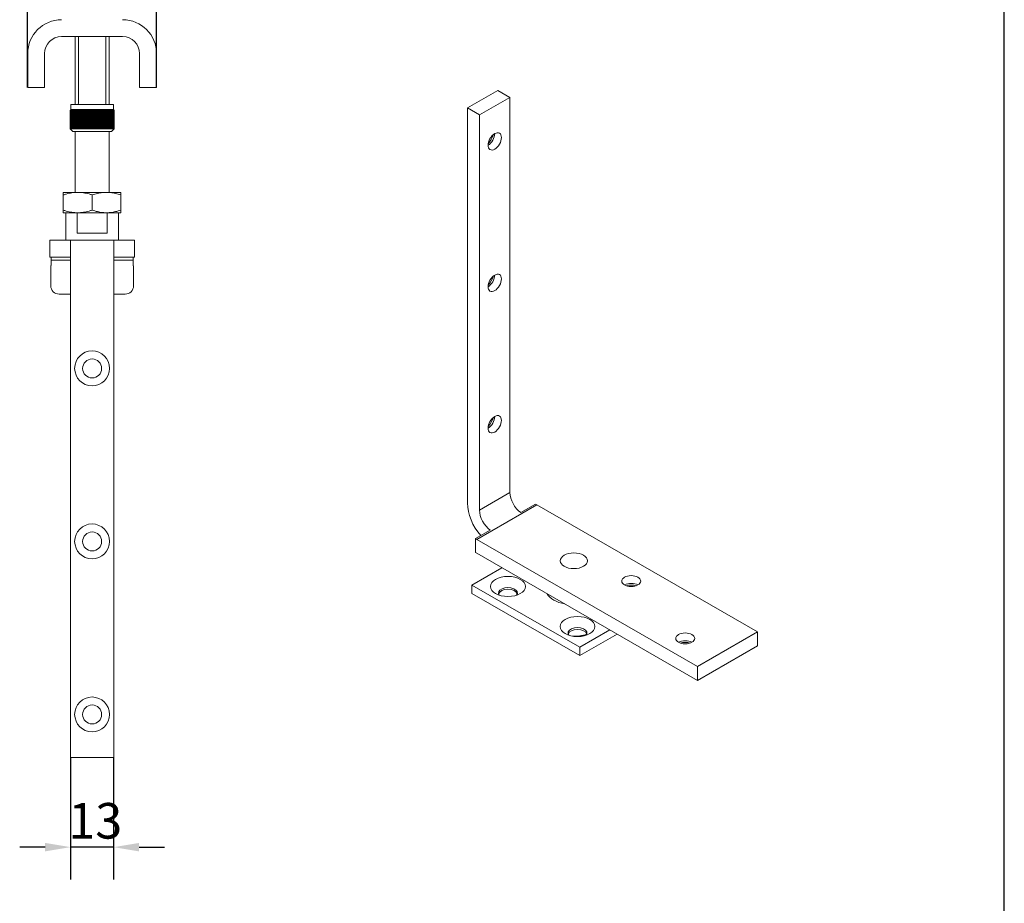
# Model space of a CAD drawing. Units: millimetres. Extents: x 30 to 600, y 30 to 861.
# Drawn here: x 310 to 600, y 384 to 644 of the extents above; entities that cross this region are included whole.
import ezdxf

# ---------------------------------------------------------------- set-up
doc = ezdxf.new("R2010")
doc.units = ezdxf.units.MM
doc.header["$LTSCALE"] = 3
for name, color, linetype, lineweight in [('Dimensions(ISO)', 7, 'Continuous', 25), ('Sketch Geometry(ISO)', 7, 'Continuous', 50), ('Visible Edges(ISO)', 7, 'Continuous', 18), ('Visible Tangent Edges(ISO)', 7, 'Continuous', 18)]:
    doc.layers.add(name, color=color, linetype=linetype, lineweight=lineweight)
doc.styles.add('Current-BSI', font='ARIAL.TTF')
doc.dimstyles.new('DEFAULT-ISO', dxfattribs={"dimscale": 3, "dimtxt": 3.5, "dimasz": 2.5, "dimexe": 3.175, "dimexo": 0, "dimgap": 0.762, "dimtad": 1, "dimrnd": 1e-08, "dimzin": 0, "dimtxsty": 'Current-BSI', "dimcen": 0.09, "dimdle": 10, "dimclrd": 7, "dimclre": 7, "dimclrt": 7, "dimazin": 0, "dimtfac": 1, "dimtmove": 0, "dimatfit": 3, "dimfxl": 1, "dimtolj": 1, "dimtzin": 0, "dimlwd": 25, "dimlwe": 25, "dimarcsym": 0})

# ---------------------------------------------------------------- blocks, each defined once
blk = doc.blocks.new('Borders PCH WEB A4')
at = {"layer": 'Sketch Geometry(ISO)', "color": 7, "linetype": 'Continuous', "lineweight": 25}
blk.add_line((200, 10), (200, 287), dxfattribs=at)
blk = doc.blocks.new('*D13')
at = {"layer": 'Defpoints', "color": 0, "linetype": 'Continuous'}
for p in [(324.79, 426.65), (337.49, 426.65), (324.79, 400.23)]:
    blk.add_point(p, dxfattribs=at)
at = {"layer": 'Dimensions(ISO)', "color": 7, "linetype": 'Continuous', "lineweight": 25}
for p, q in [((324.79, 426.65), (324.79, 390.71)), ((337.49, 426.65), (337.49, 390.71)), ((317.29, 400.23), (309.79, 400.23)), ((337.49, 400.23), (324.79, 400.23)), ((344.99, 400.23), (352.49, 400.23))]:
    blk.add_line(p, q, dxfattribs=at)
at = {"layer": 'Dimensions(ISO)', "color": 7, "linetype": 'Continuous'}
for points in [[(317.29, 401.48), (317.29, 398.98), (324.79, 400.23)], [(344.99, 401.48), (344.99, 398.98), (337.49, 400.23)]]:
    blk.add_solid(points, dxfattribs=at)
at = {"layer": 'Dimensions(ISO)', "color": 7, "linetype": 'Continuous', "lineweight": 25, "insert": (324.12, 413.25), "char_height": 10.5, "attachment_point": 1, "style": 'Current-BSI'}
blk.add_mtext('\\A1;13', dxfattribs=at)
blk = doc.blocks.new('*D15')
at = {"layer": 'Defpoints', "color": 0, "linetype": 'Continuous'}
for p in [(312.14, 679.61), (312.14, 624.15), (350.14, 624.15)]:
    blk.add_point(p, dxfattribs=at)
at = {"layer": 'Dimensions(ISO)', "color": 7, "linetype": 'Continuous', "lineweight": 25}
for p, q in [((312.14, 624.15), (312.14, 689.13)), ((350.14, 624.15), (350.14, 689.13)), ((342.64, 679.61), (319.64, 679.61))]:
    blk.add_line(p, q, dxfattribs=at)
at = {"layer": 'Dimensions(ISO)', "color": 7, "linetype": 'Continuous'}
for points in [[(319.64, 680.86), (319.64, 678.36), (312.14, 679.61)], [(342.64, 680.86), (342.64, 678.36), (350.14, 679.61)]]:
    blk.add_solid(points, dxfattribs=at)
at = {"layer": 'Dimensions(ISO)', "color": 7, "linetype": 'Continuous', "lineweight": 25, "insert": (323.62, 692.62), "char_height": 10.5, "attachment_point": 1, "style": 'Current-BSI'}
blk.add_mtext('\\A1;38', dxfattribs=at)

msp = doc.modelspace()

# ---------------------------------------------------------------- linework, layer by layer
at = {"layer": 'Visible Edges(ISO)'}
for p, q in [((322.145, 639.146), (340.145, 639.146)), ((326.145, 639.146), (326.145, 619.146)), ((327.145, 639.146), (327.145, 619.396)), ((335.145, 639.146), (335.145, 619.396)), ((336.145, 639.146), (336.145, 619.146)), ((312.145, 634.146), (312.145, 624.146)), ((317.145, 624.146), (317.145, 634.146)), ((345.145, 624.146), (345.145, 634.146)), ((350.145, 624.146), (350.145, 634.146)), ((317.145, 624.146), (312.145, 624.146)), ((345.145, 624.146), (350.145, 624.146)), ((450.762, 623.286), (441.782, 618.114)), ((454.298, 621.25), (445.318, 616.078)), ((450.762, 623.286), (454.298, 621.25)), ((454.298, 621.25), (454.298, 504.749)), ((337.395, 619.146), (324.895, 619.146)), ((324.895, 619.146), (324.895, 617.646)), ((337.395, 619.146), (337.395, 617.646)), ((324.658, 617.396), (324.646, 617.396)), ((324.646, 617.396), (324.646, 612.146)), ((324.658, 612.146), (324.658, 617.396)), ((324.716, 617.396), (324.679, 617.396)), ((324.679, 617.396), (324.679, 612.146)), ((324.716, 612.146), (324.716, 617.396)), ((324.818, 617.396), (324.757, 617.396)), ((324.757, 617.396), (324.757, 612.146)), ((324.895, 617.646), (324.77, 617.521)), ((324.818, 612.146), (324.818, 617.396)), ((324.965, 617.396), (324.88, 617.396)), ((324.88, 617.396), (324.88, 612.146)), ((337.395, 617.646), (324.895, 617.646)), ((324.965, 612.146), (324.965, 617.396)), ((325.156, 617.396), (325.047, 617.396)), ((325.047, 617.396), (325.047, 612.146)), ((325.156, 612.146), (325.156, 617.396)), ((325.388, 617.396), (325.257, 617.396)), ((325.257, 617.396), (325.257, 612.146)), ((325.388, 612.146), (325.388, 617.396)), ((325.661, 617.396), (325.509, 617.396)), ((325.509, 617.396), (325.509, 612.146)), ((325.661, 612.146), (325.661, 617.396)), ((325.972, 617.396), (325.799, 617.396)), ((325.799, 617.396), (325.799, 612.146)), ((325.972, 612.146), (325.972, 617.396)), ((326.32, 617.396), (326.127, 617.396)), ((326.127, 617.396), (326.127, 612.146)), ((326.32, 612.146), (326.32, 617.396)), ((326.701, 617.396), (326.491, 617.396)), ((326.491, 617.396), (326.491, 612.146)), ((326.701, 612.146), (326.701, 617.396)), ((327.114, 617.396), (326.887, 617.396)), ((326.887, 617.396), (326.887, 612.146)), ((327.114, 612.146), (327.114, 617.396)), ((327.555, 617.396), (327.313, 617.396)), ((327.313, 617.396), (327.313, 612.146)), ((327.555, 612.146), (327.555, 617.396)), ((328.021, 617.396), (327.766, 617.396)), ((327.766, 617.396), (327.766, 612.146)), ((328.021, 612.146), (328.021, 617.396)), ((328.509, 617.396), (328.242, 617.396)), ((328.242, 617.396), (328.242, 612.146)), ((328.509, 612.146), (328.509, 617.396)), ((329.015, 617.396), (328.739, 617.396)), ((328.739, 617.396), (328.739, 612.146)), ((329.015, 612.146), (329.015, 617.396)), ((329.536, 617.396), (329.253, 617.396)), ((329.253, 617.396), (329.253, 612.146)), ((329.536, 612.146), (329.536, 617.396)), ((330.069, 617.396), (329.78, 617.396)), ((329.78, 617.396), (329.78, 612.146)), ((330.069, 612.146), (330.069, 617.396)), ((330.609, 617.396), (330.316, 617.396)), ((330.316, 617.396), (330.316, 612.146)), ((330.609, 612.146), (330.609, 617.396)), ((331.153, 617.396), (330.859, 617.396)), ((330.859, 617.396), (330.859, 612.146)), ((331.153, 612.146), (331.153, 617.396)), ((331.697, 617.396), (331.403, 617.396)), ((331.403, 617.396), (331.403, 612.146)), ((331.697, 612.146), (331.697, 617.396)), ((332.237, 617.396), (331.946, 617.396)), ((331.946, 617.396), (331.946, 612.146)), ((332.237, 612.146), (332.237, 617.396)), ((332.769, 617.396), (332.483, 617.396)), ((332.483, 617.396), (332.483, 612.146)), ((332.769, 612.146), (332.769, 617.396)), ((333.29, 617.396), (333.01, 617.396)), ((333.01, 617.396), (333.01, 612.146)), ((333.29, 612.146), (333.29, 617.396)), ((333.796, 617.396), (333.525, 617.396)), ((333.525, 617.396), (333.525, 612.146)), ((333.796, 612.146), (333.796, 617.396)), ((334.283, 617.396), (334.022, 617.396)), ((334.022, 617.396), (334.022, 612.146)), ((334.283, 612.146), (334.283, 617.396)), ((334.749, 617.396), (334.5, 617.396)), ((334.5, 617.396), (334.5, 612.146)), ((334.749, 612.146), (334.749, 617.396)), ((335.189, 617.396), (334.954, 617.396)), ((334.954, 617.396), (334.954, 612.146)), ((335.189, 612.146), (335.189, 617.396)), ((335.6, 617.396), (335.381, 617.396)), ((335.381, 617.396), (335.381, 612.146)), ((335.6, 612.146), (335.6, 617.396)), ((335.981, 617.396), (335.779, 617.396)), ((335.779, 617.396), (335.779, 612.146)), ((335.981, 612.146), (335.981, 617.396)), ((336.327, 617.396), (336.144, 617.396)), ((336.144, 617.396), (336.144, 612.146)), ((336.327, 612.146), (336.327, 617.396)), ((336.637, 617.396), (336.474, 617.396)), ((336.474, 617.396), (336.474, 612.146)), ((336.637, 612.146), (336.637, 617.396)), ((336.909, 617.396), (336.767, 617.396)), ((336.767, 617.396), (336.767, 612.146)), ((336.909, 612.146), (336.909, 617.396)), ((337.14, 617.396), (337.02, 617.396)), ((337.02, 617.396), (337.02, 612.146)), ((337.14, 612.146), (337.14, 617.396)), ((337.329, 617.396), (337.232, 617.396)), ((337.232, 617.396), (337.232, 612.146)), ((337.329, 612.146), (337.329, 617.396)), ((337.395, 617.646), (337.645, 617.396)), ((337.475, 617.396), (337.401, 617.396)), ((337.401, 617.396), (337.401, 612.146)), ((337.475, 612.146), (337.475, 617.396)), ((337.576, 617.396), (337.527, 617.396)), ((337.527, 617.396), (337.527, 612.146)), ((337.576, 612.146), (337.576, 617.396)), ((337.632, 617.396), (337.607, 617.396)), ((337.607, 617.396), (337.607, 612.146)), ((337.632, 612.146), (337.632, 617.396)), ((337.645, 617.396), (337.643, 617.396)), ((337.643, 617.396), (337.643, 612.146)), ((337.645, 617.396), (337.645, 611.946)), ((441.782, 501.614), (441.782, 618.114)), ((441.782, 618.114), (445.318, 616.078)), ((445.318, 616.078), (445.318, 499.578)), ((324.645, 612.146), (324.646, 612.146)), ((324.645, 612.146), (324.645, 611.946)), ((324.645, 611.946), (337.645, 611.946)), ((325.445, 611.146), (324.645, 611.946)), ((324.658, 612.146), (324.679, 612.146)), ((324.716, 612.146), (324.757, 612.146)), ((324.818, 612.146), (324.88, 612.146)), ((324.965, 612.146), (325.047, 612.146)), ((325.156, 612.146), (325.257, 612.146)), ((325.388, 612.146), (325.509, 612.146)), ((336.845, 611.146), (325.445, 611.146)), ((325.661, 612.146), (325.799, 612.146)), ((325.972, 612.146), (326.127, 612.146)), ((326.145, 611.146), (326.145, 593.249)), ((326.32, 612.146), (326.491, 612.146)), ((326.701, 612.146), (326.887, 612.146)), ((327.114, 612.146), (327.313, 612.146)), ((327.555, 612.146), (327.766, 612.146)), ((328.021, 612.146), (328.242, 612.146)), ((328.509, 612.146), (328.739, 612.146)), ((329.015, 612.146), (329.253, 612.146)), ((329.536, 612.146), (329.78, 612.146)), ((330.069, 612.146), (330.316, 612.146)), ((330.609, 612.146), (330.859, 612.146)), ((331.153, 612.146), (331.403, 612.146)), ((331.697, 612.146), (331.946, 612.146)), ((332.237, 612.146), (332.483, 612.146)), ((332.769, 612.146), (333.01, 612.146)), ((333.29, 612.146), (333.525, 612.146)), ((333.796, 612.146), (334.022, 612.146)), ((334.283, 612.146), (334.5, 612.146)), ((334.749, 612.146), (334.954, 612.146)), ((335.189, 612.146), (335.381, 612.146)), ((335.6, 612.146), (335.779, 612.146)), ((335.981, 612.146), (336.144, 612.146)), ((336.145, 611.146), (336.145, 593.249)), ((336.327, 612.146), (336.474, 612.146)), ((336.637, 612.146), (336.767, 612.146)), ((336.845, 611.146), (337.645, 611.946)), ((336.909, 612.146), (337.02, 612.146)), ((337.14, 612.146), (337.232, 612.146)), ((337.329, 612.146), (337.401, 612.146)), ((337.475, 612.146), (337.527, 612.146)), ((337.576, 612.146), (337.607, 612.146)), ((337.632, 612.146), (337.643, 612.146)), ((322.645, 593.249), (322.631, 593.242)), ((322.632, 592.486), (322.632, 588.013)), ((322.645, 593.249), (326.895, 593.249)), ((326.895, 593.249), (334.982, 593.249)), ((331.132, 592.494), (331.132, 588.004)), ((335.794, 593.249), (334.982, 593.249)), ((335.794, 593.249), (339.632, 593.249)), ((339.632, 592.499), (339.632, 588)), ((322.645, 587.249), (322.631, 587.257)), ((322.645, 587.249), (326.895, 587.249)), ((323.395, 587.249), (323.395, 579.146)), ((326.702, 581.236), (326.702, 587.249)), ((326.895, 587.249), (334.982, 587.249)), ((335.794, 587.249), (334.982, 587.249)), ((335.588, 587.249), (335.588, 581.236)), ((335.794, 587.249), (339.632, 587.249)), ((338.895, 587.249), (338.895, 579.146)), ((326.702, 581.236), (335.588, 581.236)), ((318.645, 579.146), (318.645, 579.133)), ((318.645, 579.146), (343.645, 579.146)), ((318.645, 574.121), (318.645, 579.133)), ((324.795, 579.133), (318.645, 579.133)), ((324.795, 579.133), (324.795, 569.146)), ((343.645, 579.133), (337.495, 579.133)), ((337.495, 579.133), (337.495, 569.146)), ((343.645, 579.146), (343.645, 579.133)), ((343.645, 574.121), (343.645, 579.133)), ((318.645, 574.121), (324.795, 574.121)), ((319.045, 574.121), (319.045, 573.236)), ((319.045, 573.236), (324.795, 573.236)), ((337.495, 574.121), (343.645, 574.121)), ((337.495, 573.236), (343.245, 573.236)), ((343.245, 574.121), (343.245, 573.236)), ((318.945, 571.646), (319.045, 571.646)), ((318.945, 571.636), (318.945, 565.736)), ((324.795, 569.146), (324.795, 426.646)), ((337.495, 569.146), (337.495, 426.646)), ((343.245, 571.636), (343.245, 571.626)), ((343.245, 571.626), (343.345, 571.626)), ((343.345, 571.626), (343.345, 565.736)), ((324.795, 563.236), (321.445, 563.236)), ((340.845, 563.236), (337.495, 563.236)), ((457.48, 498.85), (461.829, 501.354)), ((527.236, 463.668), (462.182, 501.13)), ((444.151, 491.174), (448.5, 493.678)), ((444.151, 491.174), (444.151, 487.076)), ((509.558, 453.488), (444.504, 490.95)), ((444.504, 486.862), (509.558, 449.4)), ((451.943, 482.579), (443.09, 477.481)), ((443.09, 477.481), (474.91, 459.157)), ((443.09, 475.028), (443.09, 477.481)), ((443.09, 475.028), (474.91, 456.704)), ((474.91, 459.157), (483.763, 464.255)), ((474.91, 456.704), (485.892, 463.029)), ((527.236, 463.668), (509.558, 453.488)), ((527.236, 459.58), (527.236, 463.668)), ((474.91, 456.704), (474.91, 459.157)), ((527.236, 459.58), (509.558, 449.4)), ((509.558, 449.4), (509.558, 453.488)), ((324.795, 426.646), (337.495, 426.646))]:
    msp.add_line(p, q, dxfattribs=at)
for centre, radius in [((331.145, 541.346), 5.15), ((331.145, 541.346), 2.8), ((331.145, 490.346), 5.15), ((331.145, 490.346), 2.8), ((331.145, 439.346), 5.15), ((331.145, 439.346), 2.8)]:
    msp.add_circle(centre, radius, dxfattribs=at)
for centre, radius, start, end in [((322.145, 634.146), 10, 90, 180), ((340.145, 634.146), 10, 0, 90), ((322.145, 634.146), 5, 90, 180), ((340.145, 634.146), 5, 0, 90), ((326.895, 619.396), 0.25, 270, 0), ((335.395, 619.396), 0.25, 180, 270), ((317.345, 571.636), 1.6, 0, 0.3581), ((321.445, 565.736), 2.5, 180, 270), ((340.845, 565.736), 2.5, 270, 0)]:
    msp.add_arc(centre, radius, start, end, dxfattribs=at)
for centre, major_axis, ratio in [((449.808, 608.281), (-1.397, -2.426), 0.5780931), ((449.808, 566.586), (-1.397, -2.426), 0.5780931), ((449.808, 524.891), (-1.397, -2.426), 0.5780931), ((473.142, 484.638), (-4, 0), 0.5758617), ((473.142, 484.638), (4, 0), 0.5758617), ((453.697, 477.074), (5.15, 0), 0.5758617), ((490.042, 478.653), (-2.8, 0), 0.5758617), ((474.203, 465.265), (5.15, 0), 0.5758617), ((505.952, 461.754), (-2.8, 0), 0.5758617)]:
    msp.add_ellipse(centre, major_axis=major_axis, ratio=ratio, dxfattribs=at)
for centre, major_axis, ratio, start_param, end_param in [((447.828, 609.421), (1.397, 2.426), 0.5780931, 3.9250646, 5.4997134), ((446.272, 610.317), (2.495, 4.333), 0.5780931, 4.3912967, 5.0334812), ((447.828, 567.726), (1.397, 2.426), 0.5780931, 3.9250646, 5.4997134), ((446.272, 568.622), (2.495, 4.333), 0.5780931, 4.3912967, 5.0334812), ((447.828, 526.031), (1.397, 2.426), 0.5780931, 3.9250646, 5.4997134), ((446.272, 526.927), (2.495, 4.333), 0.5780931, 4.3912967, 5.0334812), ((457.833, 502.713), (-2.495, 4.333), 0.5780931, 0.7873319, 2.2579608), ((448.853, 497.542), (-4.99, 8.666), 0.5780931, 0.7873319, 1.8935443), ((448.853, 497.542), (-2.495, 4.333), 0.5780931, 0.7873319, 2.2579608), ((462.182, 505.217), (-2.495, 4.333), 0.5780931, 2.2579608, 2.3581282), ((444.504, 495.038), (-2.495, 4.333), 0.5780931, 2.2579608, 2.3581282), ((444.504, 495.038), (4.99, -8.666), 0.5780931, 5.4497, 5.4997209), ((453.697, 475.152), (-2.8, 0), 0.5758617, 2.7254885, 6.6992894), ((453.697, 474.621), (-2.8, 0), 0.5758617, 3.3071335, 6.1176444), ((490.042, 476.363), (-2.8, 0), 0.5758617, 3.9308733, 5.4939047), ((490.042, 474.565), (-5, 0), 0.5758617, 4.3999577, 5.0248203), ((473.142, 476.463), (-8.35, 0), 0.5758617, 0.3250172, 1.2457792), ((474.203, 463.344), (-2.8, 0), 0.5758617, 2.7254885, 6.6992894), ((474.203, 462.812), (-2.8, 0), 0.5758617, 3.3071335, 6.1176444), ((473.142, 466.979), (-7.925, 0), 0.5758617, 1.5199866, 2.068605), ((473.142, 466.898), (7.825, 0), 0.5758617, 4.6835202, 5.2160012), ((473.142, 465.671), (6, 0), 0.5758617, 4.938162, 5.3392633), ((505.952, 459.465), (2.8, 0), 0.5758617, 0.7892806, 2.352312), ((505.952, 457.666), (5, 0), 0.5758617, 1.2583651, 1.8832276)]:
    msp.add_ellipse(centre, major_axis=major_axis, ratio=ratio, start_param=start_param, end_param=end_param, dxfattribs=at)
for points, knots in [([(324.646, 617.396), (324.646, 617.396), (324.646, 617.396), (324.647, 617.397), (324.663, 617.413), (324.68, 617.43), (324.712, 617.462), (324.727, 617.478), (324.748, 617.498), (324.756, 617.506), (324.766, 617.517), (324.769, 617.52), (324.77, 617.521)], [-0.000169611, -0.000169611, -0.000169611, -0.000169611, 0, 0, 0, 0.006727935, 0.006727935, 0.01345587, 0.01345587, 0.018047399, 0.018047399, 0.022390373, 0.022390373, 0.022390373, 0.022390373]), ([(324.679, 617.396), (324.679, 617.396), (324.68, 617.396), (324.68, 617.397), (324.696, 617.413), (324.712, 617.43), (324.743, 617.462), (324.758, 617.478), (324.776, 617.498), (324.783, 617.506), (324.791, 617.518), (324.793, 617.521), (324.79, 617.521), (324.786, 617.518), (324.773, 617.506), (324.764, 617.498), (324.742, 617.478), (324.726, 617.462), (324.692, 617.43), (324.675, 617.413), (324.659, 617.396), (324.658, 617.396), (324.658, 617.396)], [-0.000169611, -0.000169611, -0.000169611, -0.000169611, 0, 0, 0, 0.006727935, 0.006727935, 0.01345587, 0.01345587, 0.018047399, 0.018047399, 0.022638927, 0.022638927, 0.027230455, 0.027230455, 0.031821983, 0.031821983, 0.038549919, 0.038549919, 0.045277854, 0.045277854, 0.045447465, 0.045447465, 0.045447465, 0.045447465]), ([(324.757, 617.396), (324.758, 617.396), (324.758, 617.396), (324.758, 617.397), (324.774, 617.413), (324.79, 617.43), (324.82, 617.462), (324.833, 617.478), (324.849, 617.498), (324.855, 617.506), (324.861, 617.518), (324.861, 617.521), (324.856, 617.521), (324.85, 617.518), (324.835, 617.506), (324.825, 617.498), (324.801, 617.478), (324.784, 617.462), (324.75, 617.43), (324.732, 617.413), (324.716, 617.396), (324.716, 617.396), (324.716, 617.396)], [-0.000169611, -0.000169611, -0.000169611, -0.000169611, 0, 0, 0, 0.006727935, 0.006727935, 0.01345587, 0.01345587, 0.018047399, 0.018047399, 0.022638927, 0.022638927, 0.027230455, 0.027230455, 0.031821983, 0.031821983, 0.038549919, 0.038549919, 0.045277854, 0.045277854, 0.045447465, 0.045447465, 0.045447465, 0.045447465]), ([(324.88, 617.396), (324.881, 617.396), (324.881, 617.396), (324.881, 617.397), (324.897, 617.413), (324.912, 617.43), (324.94, 617.462), (324.952, 617.478), (324.966, 617.498), (324.97, 617.506), (324.974, 617.518), (324.973, 617.521), (324.965, 617.521), (324.959, 617.518), (324.941, 617.506), (324.93, 617.498), (324.905, 617.478), (324.887, 617.462), (324.852, 617.43), (324.835, 617.413), (324.819, 617.396), (324.819, 617.396), (324.818, 617.396)], [-0.000169611, -0.000169611, -0.000169611, -0.000169611, 0, 0, 0, 0.006727935, 0.006727935, 0.01345587, 0.01345587, 0.018047399, 0.018047399, 0.022638927, 0.022638927, 0.027230455, 0.027230455, 0.031821983, 0.031821983, 0.038549919, 0.038549919, 0.045277854, 0.045277854, 0.045447465, 0.045447465, 0.045447465, 0.045447465]), ([(325.047, 617.396), (325.048, 617.396), (325.048, 617.396), (325.049, 617.397), (325.063, 617.413), (325.078, 617.43), (325.104, 617.462), (325.115, 617.478), (325.126, 617.498), (325.13, 617.506), (325.131, 617.518), (325.128, 617.521), (325.118, 617.521), (325.11, 617.518), (325.091, 617.506), (325.079, 617.498), (325.052, 617.478), (325.034, 617.462), (324.999, 617.43), (324.982, 617.413), (324.966, 617.396), (324.966, 617.396), (324.965, 617.396)], [-0.000169611, -0.000169611, -0.000169611, -0.000169611, 0, 0, 0, 0.006727935, 0.006727935, 0.01345587, 0.01345587, 0.018047399, 0.018047399, 0.022638927, 0.022638927, 0.027230455, 0.027230455, 0.031821983, 0.031821983, 0.038549919, 0.038549919, 0.045277854, 0.045277854, 0.045447465, 0.045447465, 0.045447465, 0.045447465]), ([(325.257, 617.396), (325.258, 617.396), (325.258, 617.396), (325.258, 617.397), (325.273, 617.413), (325.287, 617.43), (325.311, 617.462), (325.32, 617.478), (325.329, 617.498), (325.331, 617.506), (325.33, 617.518), (325.326, 617.521), (325.313, 617.521), (325.304, 617.518), (325.283, 617.506), (325.271, 617.498), (325.242, 617.478), (325.224, 617.462), (325.189, 617.43), (325.171, 617.413), (325.156, 617.396), (325.156, 617.396), (325.156, 617.396)], [-0.000169611, -0.000169611, -0.000169611, -0.000169611, 0, 0, 0, 0.006727935, 0.006727935, 0.01345587, 0.01345587, 0.018047399, 0.018047399, 0.022638927, 0.022638927, 0.027230455, 0.027230455, 0.031821983, 0.031821983, 0.038549919, 0.038549919, 0.045277854, 0.045277854, 0.045447465, 0.045447465, 0.045447465, 0.045447465]), ([(325.509, 617.396), (325.509, 617.396), (325.509, 617.396), (325.51, 617.397), (325.523, 617.413), (325.537, 617.43), (325.558, 617.462), (325.566, 617.478), (325.572, 617.498), (325.573, 617.506), (325.569, 617.518), (325.564, 617.521), (325.55, 617.521), (325.539, 617.518), (325.516, 617.506), (325.503, 617.498), (325.474, 617.478), (325.455, 617.462), (325.42, 617.43), (325.403, 617.413), (325.389, 617.396), (325.389, 617.396), (325.388, 617.396)], [-0.000169611, -0.000169611, -0.000169611, -0.000169611, 0, 0, 0, 0.006727935, 0.006727935, 0.01345587, 0.01345587, 0.018047399, 0.018047399, 0.022638927, 0.022638927, 0.027230455, 0.027230455, 0.031821983, 0.031821983, 0.038549919, 0.038549919, 0.045277854, 0.045277854, 0.045447465, 0.045447465, 0.045447465, 0.045447465]), ([(325.799, 617.396), (325.8, 617.396), (325.8, 617.396), (325.8, 617.397), (325.813, 617.413), (325.826, 617.43), (325.844, 617.462), (325.851, 617.478), (325.855, 617.498), (325.854, 617.506), (325.848, 617.518), (325.842, 617.521), (325.825, 617.521), (325.814, 617.518), (325.789, 617.506), (325.776, 617.498), (325.745, 617.478), (325.727, 617.462), (325.692, 617.43), (325.675, 617.413), (325.662, 617.396), (325.661, 617.396), (325.661, 617.396)], [-0.000169611, -0.000169611, -0.000169611, -0.000169611, 0, 0, 0, 0.006727935, 0.006727935, 0.01345587, 0.01345587, 0.018047399, 0.018047399, 0.022638927, 0.022638927, 0.027230455, 0.027230455, 0.031821983, 0.031821983, 0.038549919, 0.038549919, 0.045277854, 0.045277854, 0.045447465, 0.045447465, 0.045447465, 0.045447465]), ([(326.127, 617.396), (326.128, 617.396), (326.128, 617.396), (326.128, 617.397), (326.141, 617.413), (326.152, 617.43), (326.168, 617.462), (326.173, 617.478), (326.174, 617.498), (326.173, 617.506), (326.164, 617.518), (326.156, 617.521), (326.137, 617.521), (326.125, 617.518), (326.099, 617.506), (326.085, 617.498), (326.055, 617.478), (326.036, 617.462), (326.001, 617.43), (325.986, 617.413), (325.973, 617.396), (325.973, 617.396), (325.972, 617.396)], [-0.000169611, -0.000169611, -0.000169611, -0.000169611, 0, 0, 0, 0.006727935, 0.006727935, 0.01345587, 0.01345587, 0.018047399, 0.018047399, 0.022638927, 0.022638927, 0.027230455, 0.027230455, 0.031821983, 0.031821983, 0.038549919, 0.038549919, 0.045277854, 0.045277854, 0.045447465, 0.045447465, 0.045447465, 0.045447465]), ([(326.491, 617.396), (326.491, 617.396), (326.491, 617.396), (326.492, 617.397), (326.503, 617.413), (326.513, 617.43), (326.527, 617.462), (326.53, 617.478), (326.529, 617.498), (326.526, 617.506), (326.515, 617.518), (326.506, 617.521), (326.485, 617.521), (326.472, 617.518), (326.445, 617.506), (326.431, 617.498), (326.399, 617.478), (326.381, 617.462), (326.347, 617.43), (326.333, 617.413), (326.32, 617.396), (326.32, 617.396), (326.32, 617.396)], [-0.000169611, -0.000169611, -0.000169611, -0.000169611, 0, 0, 0, 0.006727935, 0.006727935, 0.01345587, 0.01345587, 0.018047399, 0.018047399, 0.022638927, 0.022638927, 0.027230455, 0.027230455, 0.031821983, 0.031821983, 0.038549919, 0.038549919, 0.045277854, 0.045277854, 0.045447465, 0.045447465, 0.045447465, 0.045447465]), ([(326.887, 617.396), (326.887, 617.396), (326.887, 617.396), (326.888, 617.397), (326.898, 617.413), (326.907, 617.43), (326.918, 617.462), (326.92, 617.478), (326.916, 617.498), (326.912, 617.506), (326.898, 617.518), (326.888, 617.521), (326.866, 617.521), (326.852, 617.518), (326.824, 617.506), (326.809, 617.498), (326.778, 617.478), (326.759, 617.462), (326.727, 617.43), (326.713, 617.413), (326.702, 617.396), (326.702, 617.396), (326.701, 617.396)], [-0.000169611, -0.000169611, -0.000169611, -0.000169611, 0, 0, 0, 0.006727935, 0.006727935, 0.01345587, 0.01345587, 0.018047399, 0.018047399, 0.022638927, 0.022638927, 0.027230455, 0.027230455, 0.031821983, 0.031821983, 0.038549919, 0.038549919, 0.045277854, 0.045277854, 0.045447465, 0.045447465, 0.045447465, 0.045447465]), ([(327.313, 617.396), (327.313, 617.396), (327.313, 617.396), (327.314, 617.397), (327.323, 617.413), (327.331, 617.43), (327.338, 617.462), (327.339, 617.478), (327.332, 617.498), (327.327, 617.506), (327.311, 617.518), (327.3, 617.521), (327.276, 617.521), (327.262, 617.518), (327.233, 617.506), (327.218, 617.498), (327.187, 617.478), (327.169, 617.462), (327.138, 617.43), (327.124, 617.413), (327.114, 617.396), (327.114, 617.396), (327.114, 617.396)], [-0.000169611, -0.000169611, -0.000169611, -0.000169611, 0, 0, 0, 0.006727935, 0.006727935, 0.01345587, 0.01345587, 0.018047399, 0.018047399, 0.022638927, 0.022638927, 0.027230455, 0.027230455, 0.031821983, 0.031821983, 0.038549919, 0.038549919, 0.045277854, 0.045277854, 0.045447465, 0.045447465, 0.045447465, 0.045447465]), ([(327.766, 617.396), (327.766, 617.396), (327.766, 617.396), (327.766, 617.397), (327.775, 617.413), (327.781, 617.43), (327.786, 617.462), (327.785, 617.478), (327.775, 617.498), (327.769, 617.506), (327.751, 617.518), (327.739, 617.521), (327.714, 617.521), (327.699, 617.518), (327.669, 617.506), (327.654, 617.498), (327.623, 617.478), (327.606, 617.462), (327.576, 617.43), (327.564, 617.413), (327.555, 617.396), (327.555, 617.396), (327.555, 617.396)], [-0.000169611, -0.000169611, -0.000169611, -0.000169611, 0, 0, 0, 0.006727935, 0.006727935, 0.01345587, 0.01345587, 0.018047399, 0.018047399, 0.022638927, 0.022638927, 0.027230455, 0.027230455, 0.031821983, 0.031821983, 0.038549919, 0.038549919, 0.045277854, 0.045277854, 0.045447465, 0.045447465, 0.045447465, 0.045447465]), ([(328.242, 617.396), (328.242, 617.396), (328.243, 617.396), (328.243, 617.397), (328.25, 617.413), (328.255, 617.43), (328.257, 617.462), (328.254, 617.478), (328.242, 617.498), (328.235, 617.506), (328.215, 617.518), (328.202, 617.521), (328.175, 617.521), (328.16, 617.518), (328.13, 617.506), (328.115, 617.498), (328.085, 617.478), (328.068, 617.462), (328.04, 617.43), (328.029, 617.413), (328.021, 617.396), (328.021, 617.396), (328.021, 617.396)], [-0.000169611, -0.000169611, -0.000169611, -0.000169611, 0, 0, 0, 0.006727935, 0.006727935, 0.01345587, 0.01345587, 0.018047399, 0.018047399, 0.022638927, 0.022638927, 0.027230455, 0.027230455, 0.031821983, 0.031821983, 0.038549919, 0.038549919, 0.045277854, 0.045277854, 0.045447465, 0.045447465, 0.045447465, 0.045447465]), ([(328.739, 617.396), (328.739, 617.396), (328.739, 617.396), (328.739, 617.397), (328.745, 617.413), (328.749, 617.43), (328.748, 617.462), (328.743, 617.478), (328.729, 617.498), (328.721, 617.506), (328.699, 617.518), (328.686, 617.521), (328.658, 617.521), (328.642, 617.518), (328.612, 617.506), (328.597, 617.498), (328.567, 617.478), (328.551, 617.462), (328.525, 617.43), (328.516, 617.413), (328.509, 617.396), (328.509, 617.396), (328.509, 617.396)], [-0.000169611, -0.000169611, -0.000169611, -0.000169611, 0, 0, 0, 0.006727935, 0.006727935, 0.01345587, 0.01345587, 0.018047399, 0.018047399, 0.022638927, 0.022638927, 0.027230455, 0.027230455, 0.031821983, 0.031821983, 0.038549919, 0.038549919, 0.045277854, 0.045277854, 0.045447465, 0.045447465, 0.045447465, 0.045447465]), ([(329.253, 617.396), (329.253, 617.396), (329.253, 617.396), (329.253, 617.397), (329.258, 617.413), (329.26, 617.43), (329.256, 617.462), (329.25, 617.478), (329.234, 617.498), (329.224, 617.506), (329.201, 617.518), (329.187, 617.521), (329.158, 617.521), (329.142, 617.518), (329.112, 617.506), (329.097, 617.498), (329.068, 617.478), (329.053, 617.462), (329.029, 617.43), (329.021, 617.413), (329.015, 617.396), (329.015, 617.396), (329.015, 617.396)], [-0.000169611, -0.000169611, -0.000169611, -0.000169611, 0, 0, 0, 0.006727935, 0.006727935, 0.01345587, 0.01345587, 0.018047399, 0.018047399, 0.022638927, 0.022638927, 0.027230455, 0.027230455, 0.031821983, 0.031821983, 0.038549919, 0.038549919, 0.045277854, 0.045277854, 0.045447465, 0.045447465, 0.045447465, 0.045447465]), ([(329.78, 617.396), (329.78, 617.396), (329.78, 617.396), (329.78, 617.397), (329.783, 617.413), (329.784, 617.43), (329.777, 617.462), (329.77, 617.478), (329.751, 617.498), (329.741, 617.506), (329.716, 617.518), (329.701, 617.521), (329.671, 617.521), (329.655, 617.518), (329.626, 617.506), (329.612, 617.498), (329.584, 617.478), (329.569, 617.462), (329.548, 617.43), (329.541, 617.413), (329.537, 617.396), (329.536, 617.396), (329.536, 617.396)], [-0.000169611, -0.000169611, -0.000169611, -0.000169611, 0, 0, 0, 0.006727935, 0.006727935, 0.01345587, 0.01345587, 0.018047399, 0.018047399, 0.022638927, 0.022638927, 0.027230455, 0.027230455, 0.031821983, 0.031821983, 0.038549919, 0.038549919, 0.045277854, 0.045277854, 0.045447465, 0.045447465, 0.045447465, 0.045447465]), ([(330.316, 617.396), (330.316, 617.396), (330.316, 617.396), (330.316, 617.397), (330.318, 617.413), (330.318, 617.43), (330.308, 617.462), (330.299, 617.478), (330.278, 617.498), (330.267, 617.506), (330.241, 617.518), (330.226, 617.521), (330.196, 617.521), (330.18, 617.518), (330.15, 617.506), (330.137, 617.498), (330.11, 617.478), (330.097, 617.462), (330.078, 617.43), (330.072, 617.413), (330.069, 617.396), (330.069, 617.396), (330.069, 617.396)], [-0.000169611, -0.000169611, -0.000169611, -0.000169611, 0, 0, 0, 0.006727935, 0.006727935, 0.01345587, 0.01345587, 0.018047399, 0.018047399, 0.022638927, 0.022638927, 0.027230455, 0.027230455, 0.031821983, 0.031821983, 0.038549919, 0.038549919, 0.045277854, 0.045277854, 0.045447465, 0.045447465, 0.045447465, 0.045447465]), ([(330.859, 617.396), (330.859, 617.396), (330.859, 617.396), (330.859, 617.397), (330.859, 617.413), (330.857, 617.43), (330.845, 617.462), (330.834, 617.478), (330.812, 617.498), (330.8, 617.506), (330.773, 617.518), (330.757, 617.521), (330.726, 617.521), (330.711, 617.518), (330.682, 617.506), (330.669, 617.498), (330.644, 617.478), (330.632, 617.462), (330.615, 617.43), (330.611, 617.413), (330.609, 617.396), (330.609, 617.396), (330.609, 617.396)], [-0.000169611, -0.000169611, -0.000169611, -0.000169611, 0, 0, 0, 0.006727935, 0.006727935, 0.01345587, 0.01345587, 0.018047399, 0.018047399, 0.022638927, 0.022638927, 0.027230455, 0.027230455, 0.031821983, 0.031821983, 0.038549919, 0.038549919, 0.045277854, 0.045277854, 0.045447465, 0.045447465, 0.045447465, 0.045447465]), ([(331.403, 617.396), (331.403, 617.396), (331.403, 617.396), (331.403, 617.397), (331.402, 617.413), (331.399, 617.43), (331.383, 617.462), (331.372, 617.478), (331.348, 617.498), (331.335, 617.506), (331.307, 617.518), (331.291, 617.521), (331.26, 617.521), (331.245, 617.518), (331.217, 617.506), (331.204, 617.498), (331.181, 617.478), (331.17, 617.462), (331.156, 617.43), (331.153, 617.413), (331.153, 617.396), (331.153, 617.396), (331.153, 617.396)], [-0.000169611, -0.000169611, -0.000169611, -0.000169611, 0, 0, 0, 0.006727935, 0.006727935, 0.01345587, 0.01345587, 0.018047399, 0.018047399, 0.022638927, 0.022638927, 0.027230455, 0.027230455, 0.031821983, 0.031821983, 0.038549919, 0.038549919, 0.045277854, 0.045277854, 0.045447465, 0.045447465, 0.045447465, 0.045447465]), ([(331.946, 617.396), (331.946, 617.396), (331.946, 617.396), (331.945, 617.397), (331.944, 617.413), (331.938, 617.43), (331.92, 617.462), (331.908, 617.478), (331.882, 617.498), (331.869, 617.506), (331.84, 617.518), (331.824, 617.521), (331.793, 617.521), (331.778, 617.518), (331.751, 617.506), (331.739, 617.498), (331.718, 617.478), (331.708, 617.462), (331.697, 617.43), (331.696, 617.413), (331.697, 617.396), (331.697, 617.396), (331.697, 617.396)], [-0.000169611, -0.000169611, -0.000169611, -0.000169611, 0, 0, 0, 0.006727935, 0.006727935, 0.01345587, 0.01345587, 0.018047399, 0.018047399, 0.022638927, 0.022638927, 0.027230455, 0.027230455, 0.031821983, 0.031821983, 0.038549919, 0.038549919, 0.045277854, 0.045277854, 0.045447465, 0.045447465, 0.045447465, 0.045447465]), ([(332.483, 617.396), (332.483, 617.396), (332.482, 617.396), (332.482, 617.397), (332.479, 617.413), (332.472, 617.43), (332.452, 617.462), (332.438, 617.478), (332.411, 617.498), (332.397, 617.506), (332.368, 617.518), (332.352, 617.521), (332.322, 617.521), (332.307, 617.518), (332.281, 617.506), (332.27, 617.498), (332.251, 617.478), (332.243, 617.462), (332.234, 617.43), (332.234, 617.413), (332.237, 617.396), (332.237, 617.396), (332.237, 617.396)], [-0.000169611, -0.000169611, -0.000169611, -0.000169611, 0, 0, 0, 0.006727935, 0.006727935, 0.01345587, 0.01345587, 0.018047399, 0.018047399, 0.022638927, 0.022638927, 0.027230455, 0.027230455, 0.031821983, 0.031821983, 0.038549919, 0.038549919, 0.045277854, 0.045277854, 0.045447465, 0.045447465, 0.045447465, 0.045447465]), ([(333.01, 617.396), (333.01, 617.396), (333.01, 617.396), (333.01, 617.397), (333.005, 617.413), (332.997, 617.43), (332.975, 617.462), (332.96, 617.478), (332.931, 617.498), (332.917, 617.506), (332.887, 617.518), (332.871, 617.521), (332.842, 617.521), (332.827, 617.518), (332.803, 617.506), (332.793, 617.498), (332.776, 617.478), (332.769, 617.462), (332.764, 617.43), (332.765, 617.413), (332.769, 617.396), (332.769, 617.396), (332.769, 617.396)], [-0.000169611, -0.000169611, -0.000169611, -0.000169611, 0, 0, 0, 0.006727935, 0.006727935, 0.01345587, 0.01345587, 0.018047399, 0.018047399, 0.022638927, 0.022638927, 0.027230455, 0.027230455, 0.031821983, 0.031821983, 0.038549919, 0.038549919, 0.045277854, 0.045277854, 0.045447465, 0.045447465, 0.045447465, 0.045447465]), ([(333.525, 617.396), (333.524, 617.396), (333.524, 617.396), (333.524, 617.397), (333.518, 617.413), (333.509, 617.43), (333.484, 617.462), (333.469, 617.478), (333.439, 617.498), (333.425, 617.506), (333.395, 617.518), (333.379, 617.521), (333.35, 617.521), (333.336, 617.518), (333.314, 617.506), (333.305, 617.498), (333.29, 617.478), (333.284, 617.462), (333.282, 617.43), (333.285, 617.413), (333.29, 617.396), (333.29, 617.396), (333.29, 617.396)], [-0.000169611, -0.000169611, -0.000169611, -0.000169611, 0, 0, 0, 0.006727935, 0.006727935, 0.01345587, 0.01345587, 0.018047399, 0.018047399, 0.022638927, 0.022638927, 0.027230455, 0.027230455, 0.031821983, 0.031821983, 0.038549919, 0.038549919, 0.045277854, 0.045277854, 0.045447465, 0.045447465, 0.045447465, 0.045447465]), ([(334.022, 617.396), (334.022, 617.396), (334.022, 617.396), (334.022, 617.397), (334.015, 617.413), (334.004, 617.43), (333.978, 617.462), (333.961, 617.478), (333.931, 617.498), (333.916, 617.506), (333.886, 617.518), (333.87, 617.521), (333.843, 617.521), (333.83, 617.518), (333.809, 617.506), (333.801, 617.498), (333.788, 617.478), (333.785, 617.462), (333.785, 617.43), (333.789, 617.413), (333.796, 617.396), (333.796, 617.396), (333.796, 617.396)], [-0.000169611, -0.000169611, -0.000169611, -0.000169611, 0, 0, 0, 0.006727935, 0.006727935, 0.01345587, 0.01345587, 0.018047399, 0.018047399, 0.022638927, 0.022638927, 0.027230455, 0.027230455, 0.031821983, 0.031821983, 0.038549919, 0.038549919, 0.045277854, 0.045277854, 0.045447465, 0.045447465, 0.045447465, 0.045447465]), ([(334.5, 617.396), (334.5, 617.396), (334.5, 617.396), (334.499, 617.397), (334.491, 617.413), (334.48, 617.43), (334.451, 617.462), (334.434, 617.478), (334.403, 617.498), (334.388, 617.506), (334.358, 617.518), (334.343, 617.521), (334.317, 617.521), (334.304, 617.518), (334.286, 617.506), (334.279, 617.498), (334.268, 617.478), (334.266, 617.462), (334.27, 617.43), (334.275, 617.413), (334.283, 617.396), (334.283, 617.396), (334.283, 617.396)], [-0.000169611, -0.000169611, -0.000169611, -0.000169611, 0, 0, 0, 0.006727935, 0.006727935, 0.01345587, 0.01345587, 0.018047399, 0.018047399, 0.022638927, 0.022638927, 0.027230455, 0.027230455, 0.031821983, 0.031821983, 0.038549919, 0.038549919, 0.045277854, 0.045277854, 0.045447465, 0.045447465, 0.045447465, 0.045447465]), ([(334.954, 617.396), (334.954, 617.396), (334.954, 617.396), (334.953, 617.397), (334.944, 617.413), (334.931, 617.43), (334.901, 617.462), (334.883, 617.478), (334.852, 617.498), (334.837, 617.506), (334.808, 617.518), (334.793, 617.521), (334.768, 617.521), (334.757, 617.518), (334.74, 617.506), (334.734, 617.498), (334.726, 617.478), (334.726, 617.462), (334.732, 617.43), (334.739, 617.413), (334.748, 617.396), (334.749, 617.396), (334.749, 617.396)], [-0.000169611, -0.000169611, -0.000169611, -0.000169611, 0, 0, 0, 0.006727935, 0.006727935, 0.01345587, 0.01345587, 0.018047399, 0.018047399, 0.022638927, 0.022638927, 0.027230455, 0.027230455, 0.031821983, 0.031821983, 0.038549919, 0.038549919, 0.045277854, 0.045277854, 0.045447465, 0.045447465, 0.045447465, 0.045447465]), ([(335.381, 617.396), (335.381, 617.396), (335.381, 617.396), (335.381, 617.397), (335.37, 617.413), (335.357, 617.43), (335.325, 617.462), (335.307, 617.478), (335.275, 617.498), (335.261, 617.506), (335.232, 617.518), (335.218, 617.521), (335.194, 617.521), (335.184, 617.518), (335.169, 617.506), (335.165, 617.498), (335.159, 617.478), (335.161, 617.462), (335.17, 617.43), (335.178, 617.413), (335.188, 617.396), (335.188, 617.396), (335.189, 617.396)], [-0.000169611, -0.000169611, -0.000169611, -0.000169611, 0, 0, 0, 0.006727935, 0.006727935, 0.01345587, 0.01345587, 0.018047399, 0.018047399, 0.022638927, 0.022638927, 0.027230455, 0.027230455, 0.031821983, 0.031821983, 0.038549919, 0.038549919, 0.045277854, 0.045277854, 0.045447465, 0.045447465, 0.045447465, 0.045447465]), ([(335.779, 617.396), (335.779, 617.396), (335.778, 617.396), (335.778, 617.397), (335.767, 617.413), (335.752, 617.43), (335.719, 617.462), (335.701, 617.478), (335.67, 617.498), (335.655, 617.506), (335.627, 617.518), (335.614, 617.521), (335.592, 617.521), (335.583, 617.518), (335.57, 617.506), (335.567, 617.498), (335.564, 617.478), (335.567, 617.462), (335.579, 617.43), (335.589, 617.413), (335.6, 617.396), (335.6, 617.396), (335.6, 617.396)], [-0.000169611, -0.000169611, -0.000169611, -0.000169611, 0, 0, 0, 0.006727935, 0.006727935, 0.01345587, 0.01345587, 0.018047399, 0.018047399, 0.022638927, 0.022638927, 0.027230455, 0.027230455, 0.031821983, 0.031821983, 0.038549919, 0.038549919, 0.045277854, 0.045277854, 0.045447465, 0.045447465, 0.045447465, 0.045447465]), ([(336.144, 617.396), (336.144, 617.396), (336.144, 617.396), (336.143, 617.397), (336.131, 617.413), (336.116, 617.43), (336.082, 617.462), (336.063, 617.478), (336.032, 617.498), (336.018, 617.506), (335.991, 617.518), (335.979, 617.521), (335.959, 617.521), (335.951, 617.518), (335.941, 617.506), (335.938, 617.498), (335.938, 617.478), (335.942, 617.462), (335.957, 617.43), (335.968, 617.413), (335.98, 617.396), (335.98, 617.396), (335.981, 617.396)], [-0.000169611, -0.000169611, -0.000169611, -0.000169611, 0, 0, 0, 0.006727935, 0.006727935, 0.01345587, 0.01345587, 0.018047399, 0.018047399, 0.022638927, 0.022638927, 0.027230455, 0.027230455, 0.031821983, 0.031821983, 0.038549919, 0.038549919, 0.045277854, 0.045277854, 0.045447465, 0.045447465, 0.045447465, 0.045447465]), ([(336.474, 617.396), (336.474, 617.396), (336.474, 617.396), (336.473, 617.397), (336.46, 617.413), (336.444, 617.43), (336.41, 617.462), (336.391, 617.478), (336.36, 617.498), (336.347, 617.506), (336.321, 617.518), (336.31, 617.521), (336.292, 617.521), (336.285, 617.518), (336.277, 617.506), (336.276, 617.498), (336.279, 617.478), (336.284, 617.462), (336.302, 617.43), (336.314, 617.413), (336.327, 617.396), (336.327, 617.396), (336.327, 617.396)], [-0.000169611, -0.000169611, -0.000169611, -0.000169611, 0, 0, 0, 0.006727935, 0.006727935, 0.01345587, 0.01345587, 0.018047399, 0.018047399, 0.022638927, 0.022638927, 0.027230455, 0.027230455, 0.031821983, 0.031821983, 0.038549919, 0.038549919, 0.045277854, 0.045277854, 0.045447465, 0.045447465, 0.045447465, 0.045447465]), ([(336.767, 617.396), (336.767, 617.396), (336.766, 617.396), (336.766, 617.397), (336.752, 617.413), (336.736, 617.43), (336.701, 617.462), (336.682, 617.478), (336.652, 617.498), (336.639, 617.506), (336.615, 617.518), (336.604, 617.521), (336.588, 617.521), (336.583, 617.518), (336.577, 617.506), (336.578, 617.498), (336.583, 617.478), (336.59, 617.462), (336.61, 617.43), (336.623, 617.413), (336.637, 617.396), (336.637, 617.396), (336.637, 617.396)], [-0.000169611, -0.000169611, -0.000169611, -0.000169611, 0, 0, 0, 0.006727935, 0.006727935, 0.01345587, 0.01345587, 0.018047399, 0.018047399, 0.022638927, 0.022638927, 0.027230455, 0.027230455, 0.031821983, 0.031821983, 0.038549919, 0.038549919, 0.045277854, 0.045277854, 0.045447465, 0.045447465, 0.045447465, 0.045447465]), ([(337.02, 617.396), (337.02, 617.396), (337.019, 617.396), (337.019, 617.397), (337.005, 617.413), (336.988, 617.43), (336.952, 617.462), (336.934, 617.478), (336.905, 617.498), (336.892, 617.506), (336.87, 617.518), (336.86, 617.521), (336.847, 617.521), (336.842, 617.518), (336.84, 617.506), (336.841, 617.498), (336.849, 617.478), (336.858, 617.462), (336.88, 617.43), (336.894, 617.413), (336.908, 617.396), (336.908, 617.396), (336.909, 617.396)], [-0.000169611, -0.000169611, -0.000169611, -0.000169611, 0, 0, 0, 0.006727935, 0.006727935, 0.01345587, 0.01345587, 0.018047399, 0.018047399, 0.022638927, 0.022638927, 0.027230455, 0.027230455, 0.031821983, 0.031821983, 0.038549919, 0.038549919, 0.045277854, 0.045277854, 0.045447465, 0.045447465, 0.045447465, 0.045447465]), ([(337.232, 617.396), (337.232, 617.396), (337.231, 617.396), (337.231, 617.397), (337.216, 617.413), (337.199, 617.43), (337.164, 617.462), (337.145, 617.478), (337.118, 617.498), (337.106, 617.506), (337.085, 617.518), (337.077, 617.521), (337.065, 617.521), (337.062, 617.518), (337.062, 617.506), (337.065, 617.498), (337.075, 617.478), (337.085, 617.462), (337.11, 617.43), (337.124, 617.413), (337.139, 617.396), (337.14, 617.396), (337.14, 617.396)], [-0.000169611, -0.000169611, -0.000169611, -0.000169611, 0, 0, 0, 0.006727935, 0.006727935, 0.01345587, 0.01345587, 0.018047399, 0.018047399, 0.022638927, 0.022638927, 0.027230455, 0.027230455, 0.031821983, 0.031821983, 0.038549919, 0.038549919, 0.045277854, 0.045277854, 0.045447465, 0.045447465, 0.045447465, 0.045447465]), ([(337.401, 617.396), (337.401, 617.396), (337.401, 617.396), (337.4, 617.397), (337.385, 617.413), (337.368, 617.43), (337.332, 617.462), (337.315, 617.478), (337.288, 617.498), (337.277, 617.506), (337.259, 617.518), (337.251, 617.521), (337.242, 617.521), (337.241, 617.518), (337.243, 617.506), (337.247, 617.498), (337.26, 617.478), (337.271, 617.462), (337.297, 617.43), (337.313, 617.413), (337.328, 617.396), (337.329, 617.396), (337.329, 617.396)], [-0.000169611, -0.000169611, -0.000169611, -0.000169611, 0, 0, 0, 0.006727935, 0.006727935, 0.01345587, 0.01345587, 0.018047399, 0.018047399, 0.022638927, 0.022638927, 0.027230455, 0.027230455, 0.031821983, 0.031821983, 0.038549919, 0.038549919, 0.045277854, 0.045277854, 0.045447465, 0.045447465, 0.045447465, 0.045447465]), ([(337.527, 617.396), (337.526, 617.396), (337.526, 617.396), (337.526, 617.397), (337.51, 617.413), (337.493, 617.43), (337.458, 617.462), (337.441, 617.478), (337.416, 617.498), (337.406, 617.506), (337.389, 617.518), (337.383, 617.521), (337.377, 617.521), (337.376, 617.518), (337.381, 617.506), (337.386, 617.498), (337.401, 617.478), (337.414, 617.462), (337.442, 617.43), (337.458, 617.413), (337.474, 617.396), (337.474, 617.396), (337.475, 617.396)], [-0.000169611, -0.000169611, -0.000169611, -0.000169611, 0, 0, 0, 0.006727935, 0.006727935, 0.01345587, 0.01345587, 0.018047399, 0.018047399, 0.022638927, 0.022638927, 0.027230455, 0.027230455, 0.031821983, 0.031821983, 0.038549919, 0.038549919, 0.045277854, 0.045277854, 0.045447465, 0.045447465, 0.045447465, 0.045447465]), ([(337.607, 617.396), (337.607, 617.396), (337.607, 617.396), (337.606, 617.397), (337.591, 617.413), (337.573, 617.43), (337.539, 617.462), (337.523, 617.478), (337.5, 617.498), (337.49, 617.506), (337.476, 617.518), (337.471, 617.521), (337.467, 617.521), (337.468, 617.518), (337.475, 617.506), (337.482, 617.498), (337.499, 617.478), (337.512, 617.462), (337.543, 617.43), (337.559, 617.413), (337.575, 617.396), (337.576, 617.396), (337.576, 617.396)], [-0.000169611, -0.000169611, -0.000169611, -0.000169611, 0, 0, 0, 0.006727935, 0.006727935, 0.01345587, 0.01345587, 0.018047399, 0.018047399, 0.022638927, 0.022638927, 0.027230455, 0.027230455, 0.031821983, 0.031821983, 0.038549919, 0.038549919, 0.045277854, 0.045277854, 0.045447465, 0.045447465, 0.045447465, 0.045447465]), ([(337.643, 617.396), (337.642, 617.396), (337.642, 617.396), (337.642, 617.397), (337.626, 617.413), (337.608, 617.43), (337.576, 617.462), (337.56, 617.478), (337.539, 617.498), (337.53, 617.506), (337.518, 617.518), (337.514, 617.521), (337.513, 617.521), (337.516, 617.518), (337.525, 617.506), (337.533, 617.498), (337.552, 617.478), (337.567, 617.462), (337.598, 617.43), (337.615, 617.413), (337.631, 617.396), (337.632, 617.396), (337.632, 617.396)], [-0.000169611, -0.000169611, -0.000169611, -0.000169611, 0, 0, 0, 0.006727935, 0.006727935, 0.01345587, 0.01345587, 0.018047399, 0.018047399, 0.022638927, 0.022638927, 0.027230455, 0.027230455, 0.031821983, 0.031821983, 0.038549919, 0.038549919, 0.045277854, 0.045277854, 0.045447465, 0.045447465, 0.045447465, 0.045447465]), ([(322.632, 592.486), (322.632, 592.586), (322.632, 592.767), (322.632, 592.976), (322.632, 593.129), (322.632, 593.221), (322.632, 593.242), (322.632, 593.242)], [0, 0, 0, 0, 0.1, 0.2, 0.3, 0.4, 0.4992325, 0.4992325, 0.4992325, 0.4992325]), ([(322.632, 588.013), (322.632, 587.912), (322.632, 587.731), (322.632, 587.522), (322.632, 587.37), (322.632, 587.278), (322.632, 587.257), (322.632, 587.257)], [0, 0, 0, 0, 0.1, 0.2, 0.3, 0.4, 0.49923353, 0.49923353, 0.49923353, 0.49923353])]:
    msp.add_open_spline(points, degree=3, knots=knots, dxfattribs=at)
for points in [[(326.895, 593.249), (326.613, 593.249), (326.05, 593.228), (325.208, 593.132), (324.366, 592.977), (323.518, 592.766), (322.93, 592.585), (322.632, 592.486)], [(331.132, 592.494), (330.833, 592.594), (330.244, 592.774), (329.399, 592.982), (328.563, 593.135), (327.729, 593.228), (327.173, 593.249), (326.895, 593.249)], [(334.982, 593.249), (334.728, 593.24), (334.22, 593.204), (333.46, 593.099), (332.699, 592.946), (331.931, 592.749), (331.4, 592.584), (331.132, 592.494)], [(339.632, 592.499), (339.362, 592.589), (338.83, 592.753), (338.062, 592.95), (337.304, 593.101), (336.55, 593.204), (336.046, 593.24), (335.794, 593.249)], [(339.632, 593.249), (339.632, 593.24), (339.632, 593.204), (339.632, 593.1), (339.632, 592.948), (339.632, 592.751), (339.632, 592.588), (339.632, 592.499)], [(326.895, 587.249), (326.613, 587.249), (326.05, 587.271), (325.208, 587.367), (324.366, 587.522), (323.518, 587.733), (322.93, 587.913), (322.632, 588.013)], [(331.132, 588.004), (330.833, 587.905), (330.245, 587.725), (329.399, 587.517), (328.563, 587.364), (327.729, 587.27), (327.173, 587.249), (326.895, 587.249)], [(334.982, 587.249), (334.728, 587.259), (334.22, 587.295), (333.46, 587.4), (332.699, 587.552), (331.931, 587.75), (331.4, 587.914), (331.132, 588.004)], [(339.632, 588), (339.362, 587.91), (338.83, 587.746), (338.062, 587.549), (337.304, 587.398), (336.55, 587.294), (336.046, 587.259), (335.794, 587.249)], [(339.632, 587.249), (339.632, 587.259), (339.632, 587.295), (339.632, 587.399), (339.632, 587.551), (339.632, 587.747), (339.632, 587.911), (339.632, 588)], [(319.045, 571.646), (319.045, 571.675), (319.045, 571.731), (319.045, 571.812), (319.045, 571.884), (319.045, 571.954), (319.045, 572.024), (319.045, 572.091), (319.045, 572.155), (319.045, 572.22), (319.045, 572.284), (319.045, 572.35), (319.045, 572.419), (319.045, 572.49), (319.045, 572.564), (319.045, 572.641), (319.045, 572.722), (319.045, 572.804), (319.045, 572.887), (319.045, 572.968), (319.045, 573.046), (319.045, 573.118), (319.045, 573.179), (319.045, 573.223), (319.045, 573.236), (319.045, 573.236)], [(343.245, 573.236), (343.245, 573.236), (343.245, 573.224), (343.245, 573.183), (343.245, 573.126), (343.245, 573.058), (343.245, 572.984), (343.245, 572.905), (343.245, 572.824), (343.245, 572.743), (343.245, 572.663), (343.245, 572.584), (343.245, 572.506), (343.245, 572.431), (343.245, 572.358), (343.245, 572.288), (343.245, 572.219), (343.245, 572.151), (343.245, 572.084), (343.245, 572.016), (343.245, 571.948), (343.245, 571.878), (343.245, 571.805), (343.245, 571.724), (343.245, 571.666), (343.245, 571.636)]]:
    msp.add_open_spline(points, degree=3, dxfattribs=at)
at = {"layer": 'Visible Tangent Edges(ISO)'}
for p, q in [((454.298, 504.749), (445.318, 499.578)), ((462.182, 501.13), (444.504, 490.95))]:
    msp.add_line(p, q, dxfattribs=at)

# ---------------------------------------------------------------- block references
at = {"xscale": 3, "yscale": 3, "zscale": 3}
msp.add_blockref('Borders PCH WEB A4', (0, 0), dxfattribs=at)

# ---------------------------------------------------------------- dimensions: what is measured, and where the dimension line sits
at = {"layer": 'Dimensions(ISO)', "color": 7, "linetype": 'Continuous', "lineweight": 25}
for base, p1, p2, override, picture, middle in [((312.145, 679.606), (350.145, 624.146), (312.145, 624.146), {"dimdec": 0, "dimtp": 0, "dimtm": 0, "dimtdec": 2, "dimtofl": 0, "dimatfit": 1}, '*D15', (331.145, 679.606)), ((324.795, 400.23), (337.495, 426.646), (324.795, 426.646), {"dimdec": 0, "dimtp": 0, "dimtm": 0, "dimtdec": 2, "dimtofl": 1, "dimatfit": 1}, '*D13', (331.145, 400.23))]:
    dim = msp.add_linear_dim(base=base, p1=p1, p2=p2, angle=180, dimstyle='DEFAULT-ISO', override=override, dxfattribs=at)
    dim.commit()
    dim.dimension.update_dxf_attribs({"geometry": picture, "text_midpoint": middle, "dimtype": 160})

doc.saveas('drawing.dxf')
